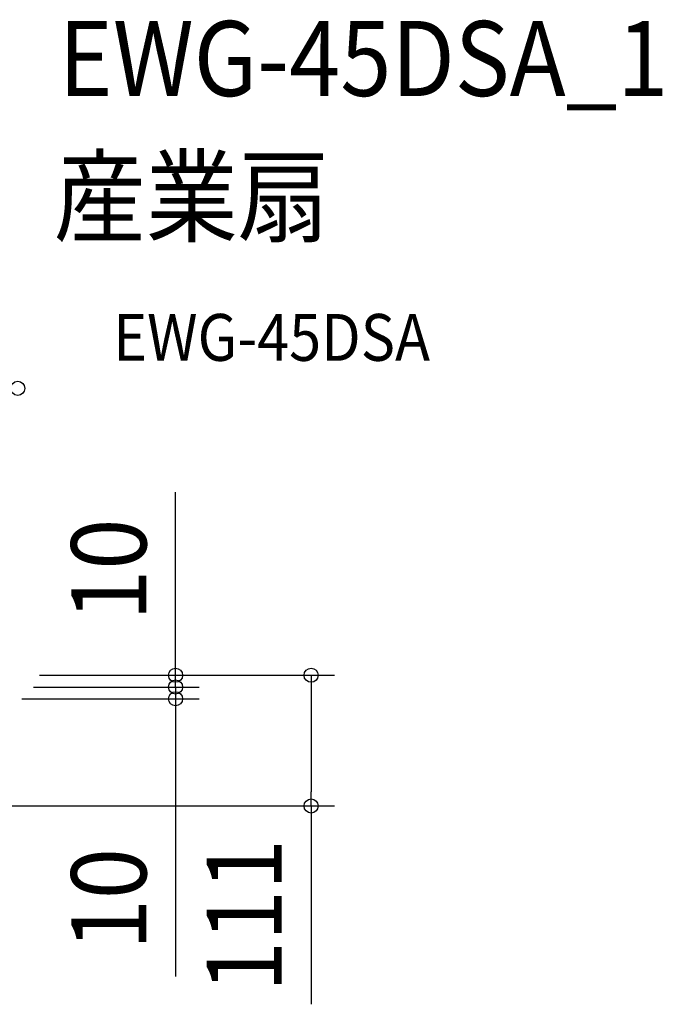
# Model space of a CAD drawing. Extents: x -634 to 860, y -325 to 560.
# Drawn here: x 312 to 860, y -281 to 560 of the extents above; entities that cross this region are included whole.
import ezdxf
from ezdxf.enums import TextEntityAlignment as Align

# ---------------------------------------------------------------- set-up
doc = ezdxf.new("R2010")
doc.units = 0
doc.header["$LTSCALE"] = 20
doc.header["$PDMODE"] = 3
doc.header["$PDSIZE"] = -2
doc.layers.get('DEFPOINTS').update_dxf_attribs({"linetype": 'CONTINUOUS'})
doc.layers.add('ETC', color=61, linetype='CONTINUOUS')
doc.layers.add('SIZE', color=30, linetype='CONTINUOUS')
doc.styles.get("Standard").update_dxf_attribs({"font": 'SIMPLEX.shx', "width": 0.9, "height": 64, "bigfont": 'BIGFONT.shx'})

msp = doc.modelspace()

# ---------------------------------------------------------------- linework, layer by layer
at = {"layer": 'DEFPOINTS', "color": 30, "linetype": 'CONTINUOUS'}
for p in [(444.68, -10.02), (444.68, -20.03), (560.26, -111.58)]:
    msp.add_point(p, dxfattribs=at)
at = {"layer": 'SIZE', "color": 30, "linetype": 'CONTINUOUS'}
for p, q in [((444.68, 12), (444.68, 156.29)), ((444.68, 1.98), (444.68, 13.98)), ((444.68, 0), (444.68, 12)), ((328.5, 0), (464.68, 0)), ((328.5, 0), (580.26, 0)), ((444.68, -10.02), (444.68, 1.98)), ((444.68, -10.02), (444.68, 0)), ((560.26, 0), (560.26, -12)), ((323.39, -10.02), (464.68, -10.02)), ((323.39, -10.02), (464.68, -10.02)), ((444.68, -10.02), (444.68, -22.02)), ((444.68, -10.02), (444.68, -20.03)), ((560.26, -12), (560.26, -99.58)), ((313.37, -20.03), (464.68, -20.03)), ((444.68, -20.03), (444.68, -32.03)), ((444.68, -22.02), (444.68, -34.02)), ((444.68, -32.03), (444.68, -257.27)), ((560.26, -111.58), (560.26, -99.58)), ((288.43, -111.58), (580.26, -111.58)), ((560.26, -111.58), (560.26, -280.91))]:
    msp.add_line(p, q, dxfattribs=at)
for centre in [(309.99, 244.97), (444.68, 0), (560.26, 0), (444.68, -10.02), (444.68, -10.02), (444.68, -20.03), (560.26, -111.58)]:
    msp.add_circle(centre, 6, dxfattribs=at)

# ---------------------------------------------------------------- texts
at = {"layer": 'ETC', "color": 61, "linetype": 'CONTINUOUS', "width": 0.9}
for s, height, p in [('EWG-45DSA_1', 64, (344.88, 494.56)), ('産業扇', 64, (340.69, 376.61)), ('EWG-45DSA', 40, (391.39, 268.46))]:
    msp.add_text(s, height=height, dxfattribs=at).set_placement(p)
at = {"layer": 'SIZE', "color": 30, "linetype": 'CONTINUOUS', "width": 0.9}
for s, p in [('10', (419.68, 90.14)), ('111', (535.26, -205.16)), ('10', (419.68, -191.12))]:
    msp.add_text(s, height=64, rotation=90, dxfattribs=at).set_placement(p, align=Align.CENTER)

doc.saveas('drawing.dxf')
